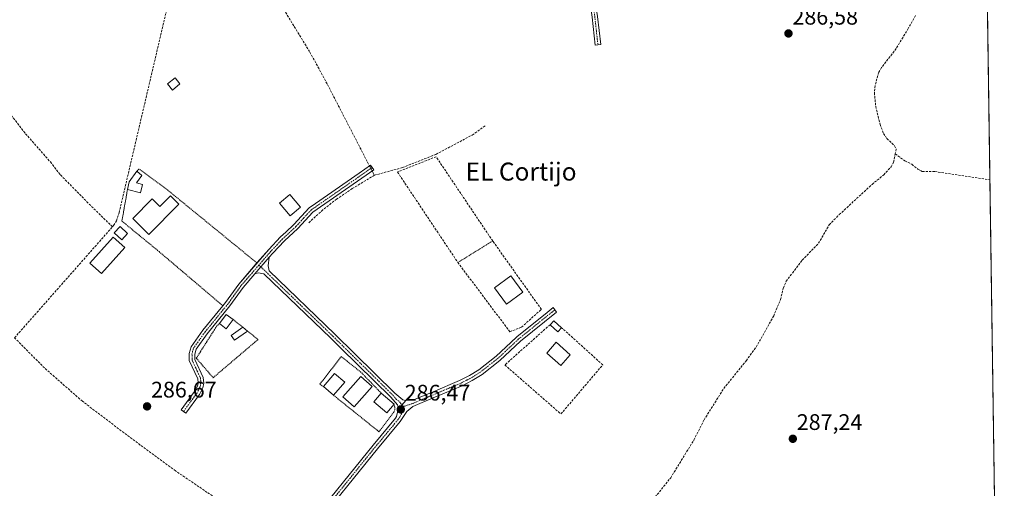
# Model space of a CAD drawing. Units: metres. Extents: x 597785 to 601263, y 4687477 to 4689839.
# Drawn here: x 600825 to 601263, y 4687830 to 4688038 of the extents above; entities that cross this region are included whole.
import ezdxf
from ezdxf.enums import TextEntityAlignment as Align

# ---------------------------------------------------------------- set-up
doc = ezdxf.new("R2010")
doc.units = ezdxf.units.M
doc.header["$MEASUREMENT"] = 0
for name, pattern in [('TRAZO_Y_PUNTO', [1, 0.5, -0.25, 0, -0.25]), ('TRAZOS', [0.75, 0.5, -0.25]), ('TRAZOSX2', [1.5, 1, -0.5])]:
    doc.linetypes.add(name, pattern=pattern)
for name, color, linetype, lineweight in [('Alambrada', 19, 'TRAZOS', 0), ('Camino', 19, 'Continuous', 0), ('Camino Cxs', 19, 'Continuous', 0), ('Camino eje', 39, 'TRAZO_Y_PUNTO', 13), ('Carátula', 7, 'Continuous', 5), ('Comarca CxS', 133, 'Continuous', 0), ('Comunidad Autónoma CxS', 142, 'Continuous', 0), ('Corriente artificial lineal', 5, 'TRAZOSX2', 13), ('Corriente artificial lineal oculto', 135, 'TRAZO_Y_PUNTO', 13), ('Cultivos herbáceos CxS', 92, 'Continuous', 0), ('Edificación', 1, 'Continuous', 13), ('Edificación Cxs', 1, 'Continuous', 13), ('Edificación ligera', 1, 'Continuous', 0), ('Edificación ligera Cxs', 1, 'Continuous', 0), ('Municipio CxS', 142, 'Continuous', 0), ('Muro lineal', 1, 'TRAZOSX2', 13), ('Piscina', 142, 'Continuous', 0), ('Piscina CxS', 142, 'Continuous', 0), ('Provincia CxS', 1, 'Continuous', 0), ('Punto de cota en terreno', 7, 'Continuous', 0), ('Rótulo de punto de cota en terreno', 19, 'Continuous', 0), ('Texto cartográfico', 19, 'Continuous', 0), ('Valla', 19, 'TRAZOS', 0)]:
    doc.layers.add(name, color=color, linetype=linetype, lineweight=lineweight)
doc.styles.add('Arial', font='txt', dxfattribs={"height": 0.2})

# ---------------------------------------------------------------- blocks, each defined once
blk = doc.blocks.new('*U157')
at = {"layer": 'Cultivos herbáceos CxS', "color": 92, "linetype": 'Continuous', "lineweight": 0}
blk.add_polyline3d([(601249.86, 4688455.8, 286.73), (601263.3, 4687526.12, 287.43)], dxfattribs=at)
blk = doc.blocks.new('5PATER')
at = {"layer": 'Carátula', "linetype": 'Continuous', "lineweight": 5}
h = blk.add_hatch(color=250, dxfattribs=at)
edge = h.paths.add_edge_path()
edge.add_ellipse((0, 0.01), major_axis=(-1.33, -1.34), ratio=0.999422, start_angle=0, end_angle=360)

msp = doc.modelspace()

# ---------------------------------------------------------------- linework, layer by layer
at = {"layer": 'Alambrada', "color": 19, "linetype": 'TRAZOS', "lineweight": 0}
for points in [[(600930.87, 4687929.67, 286.75), (600891.23, 4687962, 286.73), (600878.39, 4687971.41, 287.59), (600877.44, 4687970.44, 288.98)], [(600873.28, 4687962.26, 288.76), (600870.78, 4687948.3, 287.91), (600887.35, 4687934.71, 286.95), (600915.66, 4687910.67, 286.76)], [(600914.14, 4687902.75, 287.77), (600912.94, 4687901.57, 287.24), (600903.89, 4687887.35, 286.61), (600911.38, 4687878.69, 287.05), (600931.37, 4687895.69, 291.74), (600926.69, 4687899.3, 288.58)], [(600920.31, 4687904.51, 289.26), (600924.63, 4687901.1, 288.79)], [(600986.17, 4687871.83, 288.87), (600977.1, 4687881.14, 289.24), (600968.4, 4687888.05, 286.75), (600958.82, 4687875.75, 286.83), (600960.4, 4687874.77, 287.47)], [(600964.87, 4687870.92, 288.55), (600985.14, 4687854.69, 287.65), (600991.76, 4687863.37, 288.61), (600992.19, 4687864.47, 288.52), (600992.17, 4687865.58, 288.94), (600991.87, 4687866.85, 288.24)]]:
    msp.add_polyline3d(points, dxfattribs=at)
at = {"layer": 'Camino', "color": 19, "linetype": 'Continuous', "lineweight": 0}
for points in [[(601083.76, 4688026.75, 286.66), (601081.28, 4688026.48, 286.63), (601079.93, 4688038.92, 286.69), (601079.77, 4688039.99, 286.7), (601077.37, 4688055.38, 286.74), (601071.04, 4688083.88, 286.79), (601067.23, 4688103.01, 286.85), (601063.51, 4688116.02, 286.74), (601058.81, 4688130.66, 286.78), (601057.3, 4688135.37, 286.85), (601056.52, 4688137.18, 286.92)], [(601059.57, 4688137.07, 286.89), (601059.68, 4688136.14, 286.86), (601061.49, 4688130.49, 286.82), (601065.91, 4688116.75, 286.72), (601069.66, 4688103.59, 286.77), (601073.49, 4688084.39, 286.74), (601079.82, 4688055.85, 286.71), (601082.41, 4688039.24, 286.71), (601083.76, 4688026.75, 286.66)], [(600930.87, 4687929.67, 286.65), (600936.11, 4687935.71, 286.71), (600941.41, 4687941.28, 286.73), (600943.66, 4687943.36, 286.7), (600947.28, 4687946.72, 286.71), (600954.12, 4687954.16, 286.74), (600956.9, 4687956.09, 286.76), (600976.38, 4687969.65, 286.73), (600981.44, 4687973.17, 286.73), (600982.86, 4687971.11, 286.56), (600955.78, 4687952.27, 286.68), (600949.06, 4687944.95, 286.57), (600943.17, 4687939.5, 286.63), (600937.96, 4687934.03, 286.62), (600936.36, 4687932.19, 286.66)], [(600915.66, 4687910.67, 286.67), (600916.88, 4687912.16, 286.66), (600922.74, 4687920.3, 286.61), (600930.87, 4687929.67, 286.65)], [(600936.36, 4687932.19, 286.66), (600929.93, 4687924.78, 286.65)], [(600936.36, 4687932.19, 286.66), (600929.93, 4687924.78, 286.65)], [(600936.36, 4687932.19, 286.66), (600935.82, 4687928.44, 286.51), (600936.3, 4687926.11, 286.48), (600965.52, 4687898.02, 286.29), (600992.19, 4687871.84, 286.32), (600995.8, 4687868.84, 286.4), (600997.08, 4687868.48, 286.41)], [(600929.93, 4687924.78, 286.65), (600924.7, 4687918.74, 286.5), (600918.87, 4687910.64, 286.56), (600908.78, 4687898.24, 286.57), (600903.82, 4687891.34, 286.58), (600903.21, 4687889.08, 286.57), (600903.27, 4687886.84, 286.58), (600906.97, 4687878.81, 286.61), (600907.17, 4687876.32, 286.59), (600906.75, 4687874.16, 286.59), (600905.29, 4687871.25, 286.53), (600899.22, 4687862.87, 286.51), (600897.2, 4687864.34, 286.6), (600903.14, 4687872.55, 286.62), (600904.36, 4687874.97, 286.62), (600904.65, 4687876.46, 286.62), (600904.51, 4687878.17, 286.62), (600900.78, 4687886.26, 286.63), (600900.7, 4687889.38, 286.64), (600901.53, 4687892.43, 286.65), (600906.79, 4687899.76, 286.63), (600915.66, 4687910.67, 286.67)], [(600993.68, 4687864.6, 286.51), (600993.63, 4687865.42, 286.49), (600993.31, 4687866.55, 286.46), (600990.44, 4687870.05, 286.4), (600968.22, 4687891.86, 286.35), (600963.78, 4687896.22, 286.35), (600933.94, 4687924.92, 286.56), (600931.47, 4687925.28, 286.65), (600929.93, 4687924.78, 286.65)], [(600997.08, 4687868.48, 286.41), (601000.27, 4687868.63, 286.43), (601009.2, 4687872.4, 286.38), (601021.03, 4687877.4, 286.28), (601025.4, 4687879.6, 286.3), (601029.53, 4687882.21, 286.34), (601037.32, 4687888.3, 286.36), (601043.82, 4687894.39, 286.37), (601046.42, 4687896.83, 286.47), (601059.94, 4687907.71, 286.49), (601062.57, 4687909.83, 286.46), (601064.14, 4687907.88, 286.52), (601048.06, 4687894.94, 286.47), (601038.95, 4687886.4, 286.53), (601030.98, 4687880.17, 286.41), (601026.63, 4687877.42, 286.37), (601022.08, 4687875.13, 286.38), (601009.25, 4687869.71, 286.42), (601000.26, 4687865.91, 286.43), (600997.46, 4687863.73, 286.47), (600994.57, 4687859.2, 286.49), (600984.42, 4687847.07, 286.51), (600954.96, 4687810.58, 286.47)], [(600993.68, 4687864.6, 286.51), (600997.08, 4687868.48, 286.41)], [(600993.68, 4687864.6, 286.51), (600997.08, 4687868.48, 286.41)], [(600953.07, 4687812.22, 286.42), (600982.49, 4687848.66, 286.53), (600992.55, 4687860.68, 286.55), (600993, 4687861.38, 286.54), (600993.68, 4687864.6, 286.51)]]:
    msp.add_polyline3d(points, dxfattribs=at)
at = {"layer": 'Camino Cxs', "color": 19, "linetype": 'Continuous', "lineweight": 0}
for points in [[(601082.41, 4688039.24, 286.71), (601083.76, 4688026.75, 286.66), (601083.76, 4688026.75, 286.66), (601081.28, 4688026.48, 286.63), (601079.93, 4688038.92, 286.69)], [(600953.07, 4687812.22, 286.42), (600982.49, 4687848.66, 286.53), (600992.55, 4687860.68, 286.55), (600993, 4687861.38, 286.54), (600993.68, 4687864.6, 286.51), (600997.08, 4687868.48, 286.41), (601000.27, 4687868.63, 286.43), (601009.2, 4687872.4, 286.38), (601021.03, 4687877.4, 286.28), (601025.4, 4687879.6, 286.3), (601029.53, 4687882.21, 286.34), (601037.32, 4687888.3, 286.36), (601043.82, 4687894.39, 286.37), (601046.42, 4687896.83, 286.47), (601059.94, 4687907.71, 286.49), (601062.57, 4687909.83, 286.46), (601064.14, 4687907.88, 286.52), (601048.06, 4687894.94, 286.47), (601038.95, 4687886.4, 286.53), (601030.98, 4687880.17, 286.41), (601026.63, 4687877.42, 286.37), (601022.08, 4687875.13, 286.38), (601009.25, 4687869.71, 286.42), (601000.26, 4687865.91, 286.43), (600997.46, 4687863.73, 286.47), (600994.57, 4687859.2, 286.49), (600984.42, 4687847.07, 286.51), (600954.96, 4687810.58, 286.47)]]:
    msp.add_polyline3d(points, dxfattribs=at)
for points in [[(600936.36, 4687932.19, 286.66), (600929.93, 4687924.78, 286.65), (600924.7, 4687918.74, 286.5), (600918.87, 4687910.64, 286.56), (600908.78, 4687898.24, 286.57), (600903.82, 4687891.34, 286.58), (600903.21, 4687889.08, 286.57), (600903.27, 4687886.84, 286.58), (600906.97, 4687878.81, 286.61), (600907.17, 4687876.32, 286.59), (600906.75, 4687874.16, 286.59), (600905.29, 4687871.25, 286.53), (600899.22, 4687862.87, 286.51), (600897.2, 4687864.34, 286.6), (600903.14, 4687872.55, 286.62), (600904.36, 4687874.97, 286.62), (600904.65, 4687876.46, 286.62), (600904.51, 4687878.17, 286.62), (600900.78, 4687886.26, 286.63), (600900.7, 4687889.38, 286.64), (600901.53, 4687892.43, 286.65), (600906.79, 4687899.76, 286.63), (600915.66, 4687910.67, 286.67), (600916.88, 4687912.16, 286.66), (600922.74, 4687920.3, 286.61), (600936.11, 4687935.71, 286.71), (600941.41, 4687941.28, 286.73), (600943.66, 4687943.36, 286.7), (600947.28, 4687946.72, 286.71), (600954.12, 4687954.16, 286.74), (600956.9, 4687956.09, 286.76), (600976.38, 4687969.65, 286.73), (600981.44, 4687973.17, 286.73), (600982.86, 4687971.11, 286.56), (600955.78, 4687952.27, 286.68), (600949.06, 4687944.95, 286.57), (600943.17, 4687939.5, 286.63), (600937.96, 4687934.03, 286.62), (600936.36, 4687932.19, 286.66)], [(600997.08, 4687868.48, 286.41), (600993.68, 4687864.6, 286.51), (600993.63, 4687865.42, 286.49), (600993.31, 4687866.55, 286.46), (600990.44, 4687870.05, 286.4), (600968.22, 4687891.86, 286.35), (600963.78, 4687896.22, 286.35), (600933.94, 4687924.92, 286.56), (600931.47, 4687925.28, 286.65), (600929.93, 4687924.78, 286.65), (600936.36, 4687932.19, 286.66), (600935.82, 4687928.44, 286.51), (600936.3, 4687926.11, 286.48), (600965.52, 4687898.02, 286.29), (600992.19, 4687871.84, 286.32), (600995.8, 4687868.84, 286.4), (600997.08, 4687868.48, 286.41)]]:
    msp.add_polyline3d(points, close=True, dxfattribs=at)
at = {"layer": 'Camino eje', "color": 39, "linetype": 'TRAZO_Y_PUNTO', "lineweight": 13}
for points in [[(601055.52, 4688145.03, 287.09), (601060.15, 4688130.58, 286.8), (601062.5, 4688123.26, 286.79), (601064.71, 4688116.39, 286.73), (601066.23, 4688111.07, 286.83), (601068.45, 4688103.3, 286.81), (601070.36, 4688093.7, 286.8), (601072.27, 4688084.14, 286.78), (601075.43, 4688069.89, 286.77), (601078.6, 4688055.62, 286.73), (601081.13, 4688039.35, 286.71), (601081.85, 4688032.84, 286.64), (601082.52, 4688026.62, 286.65)], [(600982.15, 4687972.14, 286.64), (600966.08, 4687960.96, 286.57), (600956.34, 4687954.18, 286.77), (600954.95, 4687953.22, 286.74), (600951.53, 4687949.5, 286.77), (600948.17, 4687945.84, 286.65), (600946.36, 4687944.16, 286.71), (600942.29, 4687940.39, 286.7), (600937.04, 4687934.87, 286.69), (600936.24, 4687933.95, 286.71), (600931.74, 4687928.77, 286.64)], [(600931.74, 4687928.77, 286.64), (600926.34, 4687922.54, 286.58), (600923.72, 4687919.52, 286.56), (600917.88, 4687911.4, 286.62), (600917.27, 4687910.66, 286.64), (600912.22, 4687904.46, 286.67), (600907.79, 4687899, 286.61), (600905.31, 4687895.55, 286.6), (600902.68, 4687891.89, 286.62), (600902.26, 4687890.36, 286.62), (600901.96, 4687889.23, 286.63), (600902.03, 4687886.55, 286.62), (600905.74, 4687878.49, 286.63), (600905.91, 4687876.39, 286.62), (600905.56, 4687874.57, 286.61), (600904.83, 4687873.11, 286.6), (600904.22, 4687871.9, 286.58), (600901.18, 4687867.71, 286.58), (600898.21, 4687863.61, 286.56)], [(600931.74, 4687928.77, 286.64), (600950.04, 4687911.17, 286.35), (600964.65, 4687897.12, 286.32), (600991.32, 4687870.95, 286.35), (600992.75, 4687869.2, 286.39), (600994.56, 4687867.7, 286.43), (600994.72, 4687867.13, 286.44), (600995.36, 4687866.95, 286.44), (600996.06, 4687865.88, 286.45)], [(601063.36, 4687908.86, 286.5), (601062.04, 4687907.8, 286.51), (601047.24, 4687895.89, 286.47), (601041.39, 4687890.4, 286.4), (601038.14, 4687887.35, 286.44), (601030.26, 4687881.19, 286.37), (601026.02, 4687878.51, 286.34), (601021.56, 4687876.27, 286.33), (601000.27, 4687867.27, 286.43), (600996.06, 4687865.88, 286.45)], [(600996.06, 4687865.88, 286.45), (600995.23, 4687862.56, 286.5), (600993.67, 4687860.12, 286.52), (600990.02, 4687855.71, 286.53), (600983.46, 4687847.87, 286.52), (600954.02, 4687811.4, 286.45)]]:
    msp.add_polyline3d(points, dxfattribs=at)
at = {"layer": 'Comarca CxS', "color": 133, "linetype": 'Continuous', "lineweight": 0}
msp.add_polyline3d([(601263.3, 4687526.12, 287.43), (597830.57, 4687477.35, 284.65), (597798.28, 4689790.5, 353.09), (601229.87, 4689839.28, 288.75), (601263.3, 4687526.12, 287.43)], close=True, dxfattribs=at)
msp.add_polyline3d([(601263.3, 4687526.12, 287.43), (597830.57, 4687477.35, 284.65), (597798.28, 4689790.5, 353.09), (601229.87, 4689839.28, 288.75), (601263.3, 4687526.12, 287.43)], close=True, dxfattribs=at)
at = {"layer": 'Comunidad Autónoma CxS', "color": 142, "linetype": 'Continuous', "lineweight": 0}
msp.add_polyline3d([(601263.3, 4687526.12, 287.43), (597830.57, 4687477.35, 284.65), (597798.28, 4689790.5, 353.09), (601229.87, 4689839.28, 288.75), (601263.3, 4687526.12, 287.43)], close=True, dxfattribs=at)
msp.add_polyline3d([(601263.3, 4687526.12, 287.43), (597830.57, 4687477.35, 284.65), (597798.28, 4689790.5, 353.09), (601229.87, 4689839.28, 288.75), (601263.3, 4687526.12, 287.43)], close=True, dxfattribs=at)
at = {"layer": 'Corriente artificial lineal', "color": 5, "linetype": 'TRAZOSX2', "lineweight": 13}
for points in [[(600866.6, 4687945.76, 286.86), (600867.11, 4687946.33, 286.84), (600868.4, 4687948.42, 286.83), (600869.55, 4687951.98, 286.77), (600895.62, 4688063.21, 286.86), (600897.03, 4688068.64, 286.56), (600898.84, 4688073.51, 286.61), (600900, 4688075.64, 286.84), (600902.3, 4688078.51, 287), (600910.3, 4688087.57, 287.03)], [(600910.3, 4688087.57, 287.03), (600927.33, 4688066.76, 286.72), (600931.81, 4688060.29, 286.76), (600954.41, 4688023.41, 286.74), (600962.23, 4688009.01, 286.64), (600980.06, 4687974.52, 286.71), (600980.94, 4687972.82, 286.7)], [(600866.6, 4687945.76, 286.86), (600855.78, 4687956.3, 286.22), (600843.27, 4687969.05, 286.18), (600839.49, 4687973.98, 286.25), (600827.69, 4687987.43, 286.21), (600808.8, 4688011.82, 286.1), (600806.09, 4688014.53, 286.09), (600799.1, 4688020.35, 286.17), (600778.27, 4688048.29, 285.91)], [(601223.83, 4688039.65, 287.12), (601220.58, 4688033.89, 287.44), (601215.21, 4688024.98, 287.21), (601208.72, 4688016.56, 287.24), (601207.41, 4688014.41, 287.32), (601205.82, 4688008.54, 287.26), (601205.52, 4688005.31, 287.3), (601206.09, 4687999.26, 287.27), (601208.06, 4687991.28, 287.16), (601209.53, 4687987.21, 287.08), (601211.11, 4687984.93, 287.45), (601214.52, 4687981.78, 287.21), (601215.2, 4687980.31, 287.09), (601214.78, 4687978.22, 287.01)], [(600983.09, 4687968.67, 286.4), (600995.55, 4687972.06, 286.6), (601010.46, 4687977.94, 286.46), (601026.6, 4687986.54, 286.48), (601032.32, 4687990.57, 286.51)], [(601085.36, 4687797.63, 287.42), (601114.91, 4687834.2, 287.19), (601125.16, 4687850.92, 287.13), (601129.74, 4687859.93, 287.05), (601138.55, 4687873.95, 286.92), (601148.55, 4687886.3, 287.11), (601152.9, 4687892.24, 286.99), (601160.71, 4687906.14, 287.19), (601163.73, 4687913.41, 286.9), (601164.96, 4687918.38, 287.26), (601166.29, 4687921.59, 287.31), (601173.38, 4687930.91, 287.12), (601180.66, 4687938.41, 287.3), (601185.43, 4687946.66, 287.37), (601189.9, 4687951.16, 287.34), (601204.46, 4687964.61, 287.32), (601209.66, 4687968.82, 287.35), (601212.97, 4687972.47, 287.34), (601214.04, 4687974.55, 287.3), (601214.78, 4687978.22, 287.01)], [(601214.78, 4687978.22, 287.01), (601218.99, 4687975.1, 287.25), (601222.11, 4687973.53, 287.18), (601224.78, 4687971.44, 287.15), (601226.83, 4687970.3, 287.19), (601232.47, 4687970.31, 287.04), (601256.93, 4687966.61, 287.14), (601256.93, 4687966.61, 287.14)], [(600983.09, 4687968.67, 286.4), (600973.27, 4687962.73, 286.53), (600966.29, 4687958.03, 286.41), (600960.17, 4687953.3, 286.51), (600953.68, 4687947.37, 286.53)], [(600982.1, 4687970.58, 286.54), (600982.59, 4687969.64, 286.47), (600983.09, 4687968.67, 286.4)], [(600823.03, 4687896.42, 286.47), (600866.6, 4687945.76, 286.86)], [(600947.13, 4687805.89, 286.42), (600945.75, 4687806.42, 286.39), (600937.41, 4687809.82, 286.28), (600924.91, 4687817.25, 286.25), (600908.72, 4687827.72, 286.28), (600894.63, 4687837.29, 286.31), (600878.91, 4687848.76, 286.41), (600853.21, 4687868.21, 286.45), (600836.35, 4687883, 286.42), (600823.03, 4687896.42, 286.47)]]:
    msp.add_polyline3d(points, dxfattribs=at)
at = {"layer": 'Corriente artificial lineal oculto', "color": 135, "linetype": 'TRAZO_Y_PUNTO', "lineweight": 13}
msp.add_polyline3d([(600980.94, 4687972.82, 286.7), (600982.1, 4687970.58, 286.54)], dxfattribs=at)
at = {"layer": 'Cultivos herbáceos CxS', "color": 92, "linetype": 'Continuous', "lineweight": 0}
msp.add_polyline3d([(601254.39, 4688142.64, 287.14), (601256.93, 4687966.61, 287.14), (601259, 4687823.92, 287.19), (601259.01, 4687822.61, 287.2), (601259.03, 4687821.29, 287.21), (601259.95, 4687758.18, 287.34), (601261.37, 4687659.36, 287.41), (601262.46, 4687584.35, 287.63), (601263.3, 4687526.12, 287.43), (601239.95, 4687525.79, 287.46), (601236.44, 4687525.74, 287.44), (601236.16, 4687525.74, 287.45), (601235.47, 4687525.73, 287.45), (601207.47, 4687525.33, 287.14), (601187.51, 4687525.04, 287.2), (601181.78, 4687524.96, 287.18), (601121.71, 4687524.11, 287.07), (601075.52, 4687523.45, 287.21), (600988.91, 4687522.22, 286.84)], dxfattribs=at)
at = {"layer": 'Edificación', "color": 1, "linetype": 'Continuous', "lineweight": 13}
for points in [[(600950.29, 4687954.55, 288.91), (600945.69, 4687950.62, 292.64), (600940.94, 4687956.19, 290.07), (600945.55, 4687960.13, 289.93), (600950.29, 4687954.55, 288.91)], [(601049.19, 4687916.73, 288.75), (601041.87, 4687911.35, 288.65), (601036.49, 4687918.64, 287.11), (601043.81, 4687924.03, 289.41), (601049.19, 4687916.73, 288.75)], [(600914.14, 4687902.75, 287.77), (600917.21, 4687906.83, 288.81), (600920.31, 4687904.51, 289.26)], [(600920.31, 4687904.51, 289.26), (600917.23, 4687900.42, 287.27), (600914.14, 4687902.75, 287.77)], [(600926.69, 4687899.3, 288.58), (600920.92, 4687895.33, 287.93), (600919.42, 4687897.48, 287.89), (600924.63, 4687901.1, 288.79)], [(600924.63, 4687901.1, 288.79), (600926.69, 4687899.3, 288.58)], [(601070.23, 4687888.85, 289.62), (601066.01, 4687884.08, 289.4), (601059.74, 4687889.64, 289.67), (601063.98, 4687894.41, 289.35), (601070.23, 4687888.85, 289.62)], [(600960.4, 4687874.77, 287.47), (600965.42, 4687880.58, 288.14), (600969.89, 4687876.73, 288.58)], [(600969.89, 4687876.73, 288.58), (600964.87, 4687870.92, 288.55)], [(600964.87, 4687870.92, 288.55), (600960.4, 4687874.77, 287.47)], [(600991.87, 4687866.85, 288.24), (600988.57, 4687863.05, 287.32), (600982.85, 4687868.03, 287.97), (600986.17, 4687871.83, 288.87)], [(600986.17, 4687871.83, 288.87), (600991.87, 4687866.85, 288.24)]]:
    msp.add_polyline3d(points, dxfattribs=at)
at = {"layer": 'Edificación Cxs', "color": 1, "linetype": 'Continuous', "lineweight": 13}
for points in [[(600950.29, 4687954.55, 288.91), (600945.69, 4687950.62, 292.64), (600940.94, 4687956.19, 290.07), (600945.55, 4687960.13, 289.93), (600950.29, 4687954.55, 288.91)], [(601049.19, 4687916.73, 288.75), (601041.87, 4687911.35, 288.65), (601036.49, 4687918.64, 287.11), (601043.81, 4687924.03, 289.41), (601049.19, 4687916.73, 288.75)], [(600920.31, 4687904.51, 289.26), (600917.23, 4687900.42, 287.27), (600914.14, 4687902.75, 287.77), (600917.21, 4687906.83, 288.81), (600920.31, 4687904.51, 289.26)], [(600926.69, 4687899.3, 288.58), (600920.92, 4687895.33, 287.93), (600919.42, 4687897.48, 287.89), (600924.63, 4687901.1, 288.79), (600926.69, 4687899.3, 288.58)], [(601070.23, 4687888.85, 289.62), (601066.01, 4687884.08, 289.4), (601059.74, 4687889.64, 289.67), (601063.98, 4687894.41, 289.35), (601070.23, 4687888.85, 289.62)], [(600969.89, 4687876.73, 288.58), (600964.87, 4687870.92, 288.55), (600960.4, 4687874.77, 287.47), (600965.42, 4687880.58, 288.14), (600969.89, 4687876.73, 288.58)], [(600991.87, 4687866.85, 288.24), (600988.57, 4687863.05, 287.32), (600982.85, 4687868.03, 287.97), (600986.17, 4687871.83, 288.87), (600991.87, 4687866.85, 288.24)]]:
    msp.add_polyline3d(points, close=True, dxfattribs=at)
at = {"layer": 'Edificación ligera', "color": 1, "linetype": 'Continuous', "lineweight": 0}
for points in [[(600896.62, 4688009.31, 287.72), (600893.26, 4688006.55, 287.11), (600891.06, 4688009.23, 287.15), (600894.44, 4688011.98, 286.74), (600896.62, 4688009.31, 287.72)], [(600873.28, 4687962.26, 288.76), (600873.96, 4687965.68, 287.64), (600877.44, 4687970.44, 288.98)], [(600877.44, 4687970.44, 288.98), (600879.73, 4687968.61, 288.99), (600877.23, 4687965.25, 289.26), (600879.92, 4687964.53, 289.22)], [(600879.92, 4687964.53, 289.22), (600879.01, 4687960.87, 287.85), (600873.28, 4687962.26, 288.76)], [(600896.17, 4687955.84, 287.82), (600882.77, 4687942.39, 288.12), (600875.62, 4687949.51, 288.68), (600884.25, 4687958.16, 287.89), (600887.66, 4687954.76, 287.32), (600892.44, 4687959.55, 286.92), (600896.17, 4687955.84, 287.82)], [(600873.25, 4687942.78, 286.75), (600870.8, 4687940.01, 286.56), (600867.28, 4687943.02, 286.91), (600869.96, 4687945.84, 286.74), (600873.25, 4687942.78, 286.75)], [(600872.07, 4687936.53, 286.57), (600861.73, 4687925.01, 286.65), (600856.59, 4687929.63, 286.72), (600866.93, 4687941.15, 286.81), (600872.07, 4687936.53, 286.57)], [(601061.23, 4687902.23, 288.04), (601062.98, 4687903.92, 288.82), (601066.37, 4687900.91, 291.69)], [(601066.37, 4687900.91, 291.69), (601064.74, 4687899.1, 289.28), (601061.23, 4687902.23, 288.04)]]:
    msp.add_polyline3d(points, dxfattribs=at)
at = {"layer": 'Edificación ligera Cxs', "color": 1, "linetype": 'Continuous', "lineweight": 0}
for points in [[(600896.62, 4688009.31, 287.72), (600893.26, 4688006.55, 287.11), (600891.06, 4688009.23, 287.15), (600894.44, 4688011.98, 286.74), (600896.62, 4688009.31, 287.72)], [(600879.92, 4687964.53, 289.22), (600879.01, 4687960.87, 287.85), (600873.28, 4687962.26, 288.76), (600873.96, 4687965.68, 287.64), (600877.44, 4687970.44, 288.98), (600879.73, 4687968.61, 288.99), (600877.23, 4687965.25, 289.26), (600879.92, 4687964.53, 289.22)], [(600896.17, 4687955.84, 287.82), (600882.77, 4687942.39, 288.12), (600875.62, 4687949.51, 288.68), (600884.25, 4687958.16, 287.89), (600887.66, 4687954.76, 287.32), (600892.44, 4687959.55, 286.92), (600896.17, 4687955.84, 287.82)], [(600873.25, 4687942.78, 286.75), (600870.8, 4687940.01, 286.56), (600867.28, 4687943.02, 286.91), (600869.96, 4687945.84, 286.74), (600873.25, 4687942.78, 286.75)], [(600872.07, 4687936.53, 286.57), (600861.73, 4687925.01, 286.65), (600856.59, 4687929.63, 286.72), (600866.93, 4687941.15, 286.81), (600872.07, 4687936.53, 286.57)], [(601066.37, 4687900.91, 291.69), (601064.74, 4687899.1, 289.28), (601061.23, 4687902.23, 288.04), (601062.98, 4687903.92, 288.82), (601066.37, 4687900.91, 291.69)]]:
    msp.add_polyline3d(points, close=True, dxfattribs=at)
at = {"layer": 'Municipio CxS', "color": 142, "linetype": 'Continuous', "lineweight": 0}
msp.add_polyline3d([(601263.3, 4687526.12, 287.43), (597830.57, 4687477.35, 284.65), (597798.28, 4689790.5, 353.09), (601229.87, 4689839.28, 288.75), (601263.3, 4687526.12, 287.43)], close=True, dxfattribs=at)
msp.add_polyline3d([(601263.3, 4687526.12, 287.43), (597830.57, 4687477.35, 284.65), (597798.28, 4689790.5, 353.09), (601229.87, 4689839.28, 288.75), (601263.3, 4687526.12, 287.43)], close=True, dxfattribs=at)
at = {"layer": 'Muro lineal', "color": 1, "linetype": 'TRAZOSX2', "lineweight": 13}
for points in [[(601020.22, 4687929.89, 287.68), (601043.32, 4687899.14, 287.4), (601048.58, 4687901.14, 287.54), (601057.39, 4687909.05, 287.95), (601035.73, 4687939.46, 287.68), (601010.55, 4687976.92, 291.13), (600993.38, 4687970.09, 289.15), (601020.22, 4687929.89, 287.68)], [(601061.23, 4687902.23, 288.04), (601041.12, 4687884.34, 289.29), (601066.08, 4687862.55, 287.33), (601084.67, 4687884.38, 287.33), (601066.37, 4687900.91, 291.69)]]:
    msp.add_polyline3d(points, dxfattribs=at)
at = {"layer": 'Piscina', "color": 142, "linetype": 'Continuous', "lineweight": 0}
msp.add_polyline3d([(600982.14, 4687874.72, 286.31), (600974.15, 4687865.73, 286.13), (600969.08, 4687870.23, 286.13), (600977.07, 4687879.23, 286.14), (600982.14, 4687874.72, 286.31)], dxfattribs=at)
at = {"layer": 'Piscina CxS', "color": 142, "linetype": 'Continuous', "lineweight": 0}
msp.add_polyline3d([(600982.14, 4687874.72, 286.31), (600974.15, 4687865.73, 286.13), (600969.08, 4687870.23, 286.13), (600977.07, 4687879.23, 286.14), (600982.14, 4687874.72, 286.31)], close=True, dxfattribs=at)
at = {"layer": 'Provincia CxS', "color": 1, "linetype": 'Continuous', "lineweight": 0}
msp.add_polyline3d([(601263.3, 4687526.12, 287.43), (597830.57, 4687477.35, 284.65), (597798.28, 4689790.5, 353.09), (600695.93, 4689831.69, 286.35), (600830.91, 4689833.61, 287.86), (601229.87, 4689839.28, 288.75), (601263.3, 4687526.12, 287.43)], close=True, dxfattribs=at)
msp.add_polyline3d([(601263.3, 4687526.12, 287.43), (597830.57, 4687477.35, 284.65), (597798.28, 4689790.5, 353.09), (600695.93, 4689831.69, 286.35), (600830.91, 4689833.61, 287.86), (601229.87, 4689839.28, 288.75), (601263.3, 4687526.12, 287.43)], close=True, dxfattribs=at)
at = {"layer": 'Valla', "color": 19, "linetype": 'TRAZOS', "lineweight": 0}
msp.add_polyline3d([(601035.73, 4687939.46, 287.68), (601020.22, 4687929.89, 287.68)], dxfattribs=at)

# ---------------------------------------------------------------- block references
at = {"layer": 'Cultivos herbáceos CxS', "color": 92, "linetype": 'Continuous', "lineweight": 0}
msp.add_blockref('*U157', (0, 0), dxfattribs=at)
at = {"layer": 'Punto de cota en terreno', "linetype": 'Continuous', "lineweight": 0}
for p in [(601167.3, 4688031.67, 286.58), (600881.99, 4687865.93, 286.67), (600994.84, 4687864.57, 286.47), (601169.23, 4687851.51, 287.24)]:
    msp.add_blockref('5PATER', p, dxfattribs=at)

# ---------------------------------------------------------------- texts
at = {"layer": 'Rótulo de punto de cota en terreno', "color": 19, "linetype": 'Continuous', "lineweight": 0, "style": 'Arial'}
for s, p in [('286,58', (601169.06, 4688033.43)), ('286,67', (600883.75, 4687867.69)), ('286,47', (600996.6, 4687866.33)), ('287,24', (601170.99, 4687853.27))]:
    msp.add_text(s, height=7, dxfattribs=at).set_placement(p, align=Align.BOTTOM_LEFT)
at = {"layer": 'Texto cartográfico', "color": 19, "linetype": 'Continuous', "lineweight": 0, "style": 'Arial'}
msp.add_text('EL Cortijo', height=8, dxfattribs=at).set_placement((601048.37, 4687970.3), align=Align.MIDDLE_CENTER)

doc.saveas('drawing.dxf')
